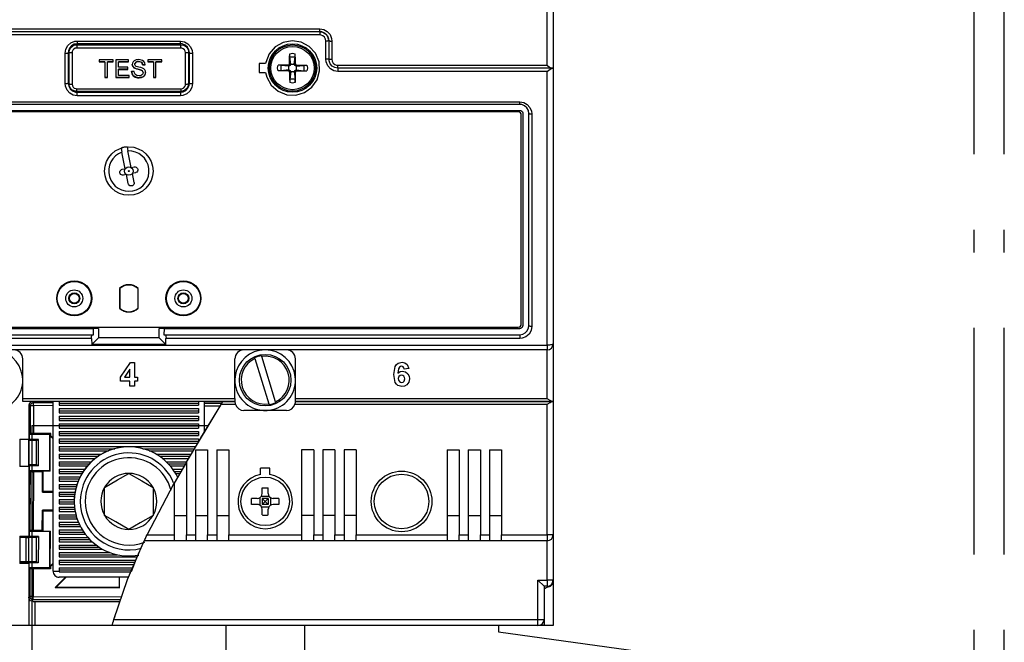
# Model space of a CAD drawing. Extents: x 0 to 4200, y 0 to 2970.
# Drawn here: x 2222 to 2385, y 2065 to 2168 of the extents above; entities that cross this region are included whole.
import ezdxf
from ezdxf.enums import TextEntityAlignment as Align

# ---------------------------------------------------------------- set-up
doc = ezdxf.new("R2010")
doc.units = 0
doc.header["$LTSCALE"] = 125
doc.linetypes.add('MITTE', pattern=[0.53, 0.3, -0.1, 0.03, -0.1])
doc.linetypes.add('PLNA', pattern=[0])
for name, color, linetype in [('ABDECKUNGEN', 3, 'MITTE'), ('ECS_LEV_SYM', 7, 'CONTINUOUS'), ('ECS_LEV_SYM_DEVID', 7, 'CONTINUOUS'), ('ECS_LEV_SYM_GEO_SCM', 7, 'CONTINUOUS'), ('ECS_LEV_SYMCR', 7, 'CONTINUOUS'), ('OEZ_ATR', 180, 'CONTINUOUS'), ('OEZ_OBV', 7, 'CONTINUOUS'), ('OEZ_VYK', 7, 'PLNA')]:
    doc.layers.add(name, color=color, linetype=linetype)
doc.styles.get("Standard").update_dxf_attribs({"font": 'TXT.SHX'})

# ---------------------------------------------------------------- blocks, each defined once
blk = doc.blocks.new('BH_630_OEZ_V')
at = {"layer": 'OEZ_OBV', "linetype": 'Continuous'}
for p, q in [((268.57, 369.27), (268.57, 94.27)), ((259.57, 94.27), (259.57, 93.27)), ((260.07, 94.27), (259.57, 94.27)), ((268.57, 94.27), (260.07, 94.27)), ((259.57, 93.27), (284.57, 89.77))]:
    blk.add_line(p, q, dxfattribs=at)
at = {"layer": 'OEZ_VYK'}
for p, q in [((267.57, 186.72), (267.57, 274.03)), ((268.57, 274.41), (268.57, 186.27)), ((167.07, 192.73), (230.07, 192.73)), ((230.07, 192.27), (167.07, 192.27)), ((230.07, 191.73), (167.07, 191.73)), ((230.07, 192.27), (230.07, 192.73)), ((230.07, 192.27), (230.07, 191.73)), ((189.97, 190.12), (207.17, 190.12)), ((189.97, 190.12), (189.97, 189.57)), ((190.07, 190.72), (207.07, 190.72)), ((190.07, 190.72), (190.07, 190.27)), ((207.07, 190.27), (190.07, 190.27)), ((193.57, 190.12), (193.57, 190.27)), ((194.57, 190.27), (194.57, 190.12)), ((202.57, 190.12), (202.57, 190.27)), ((203.57, 190.27), (203.57, 190.12)), ((207.07, 190.27), (207.07, 190.72)), ((207.17, 189.57), (207.17, 190.12)), ((231.07, 187.72), (231.07, 190.72)), ((231.57, 190.77), (231.57, 187.77)), ((232.07, 190.72), (232.07, 187.72)), ((188.07, 183.71), (188.07, 188.72)), ((188.57, 188.77), (188.57, 183.77)), ((188.72, 183.67), (188.72, 188.87)), ((189.22, 188.82), (189.22, 183.61)), ((207.17, 189.57), (189.97, 189.57)), ((207.92, 183.61), (207.92, 188.82)), ((208.42, 188.87), (208.42, 183.67)), ((208.57, 183.77), (208.57, 188.77)), ((209.07, 188.72), (209.07, 183.71)), ((195.99, 187.63), (193.68, 187.63)), ((193.68, 187.63), (193.68, 187.29)), ((194.63, 187.31), (193.68, 187.31)), ((193.68, 187.29), (194.63, 187.29)), ((194.63, 187.29), (194.63, 187.31)), ((194.63, 187.29), (194.63, 184.69)), ((195.05, 187.29), (195.05, 187.31)), ((195.99, 187.31), (195.05, 187.31)), ((195.05, 187.29), (195.99, 187.29)), ((195.05, 184.69), (195.05, 187.29)), ((195.99, 187.29), (195.99, 187.63)), ((198.54, 187.63), (196.45, 187.63)), ((196.45, 187.63), (196.45, 184.69)), ((198.54, 187.31), (196.87, 187.31)), ((196.87, 187.29), (196.87, 187.31)), ((196.87, 186.39), (196.87, 187.29)), ((196.87, 187.29), (198.54, 187.29)), ((198.54, 187.29), (198.54, 187.63)), ((200.19, 187.33), (200.19, 187.35)), ((200.85, 186.8), (200.85, 186.82)), ((201.27, 186.82), (200.85, 186.82)), ((200.85, 186.8), (201.27, 186.8)), ((204, 187.63), (201.68, 187.63)), ((201.68, 187.63), (201.68, 187.29)), ((202.63, 187.31), (201.68, 187.31)), ((201.68, 187.29), (202.63, 187.29)), ((202.63, 187.29), (202.63, 187.31)), ((202.63, 187.29), (202.63, 184.69)), ((204, 187.31), (203.05, 187.31)), ((203.05, 187.29), (203.05, 187.31)), ((203.05, 187.29), (204, 187.29)), ((203.05, 184.69), (203.05, 187.29)), ((204, 187.29), (204, 187.63)), ((221.13, 187.02), (220.07, 187.02)), ((220.07, 187.02), (220.07, 185.52)), ((225.16, 186.67), (225.03, 186.81)), ((225.27, 186.9), (225.09, 186.94)), ((225.27, 186.9), (225.13, 188.13)), ((225.13, 188.13), (226.01, 188.13)), ((225.27, 186.9), (225.16, 186.67)), ((225.27, 186.9), (225.27, 186.9)), ((225.27, 186.9), (225.87, 186.9)), ((225.87, 186.9), (226.01, 188.13)), ((225.87, 186.9), (226.05, 186.94)), ((225.97, 186.67), (225.87, 186.9)), ((225.87, 186.9), (225.87, 186.9)), ((225.97, 186.67), (226.11, 186.81)), ((198.42, 186.39), (196.87, 186.39)), ((198.42, 186.07), (196.87, 186.07)), ((196.87, 186.05), (196.87, 186.07)), ((196.87, 185.03), (196.87, 186.05)), ((196.87, 186.05), (198.42, 186.05)), ((198.42, 186.05), (198.42, 186.39)), ((199.45, 185.71), (199.03, 185.71)), ((199.58, 186.23), (199.58, 186.25)), ((200.61, 185.9), (200.61, 185.92)), ((220.07, 185.52), (221.13, 185.52)), ((224.93, 186.57), (223.71, 186.71)), ((223.71, 185.83), (223.71, 186.71)), ((224.93, 185.97), (223.71, 185.83)), ((224.93, 186.57), (224.89, 186.75)), ((224.93, 185.97), (224.89, 185.79)), ((224.93, 186.57), (224.94, 186.57)), ((224.93, 185.97), (224.94, 185.97)), ((225.16, 186.67), (224.94, 186.57)), ((224.94, 185.97), (224.94, 186.57)), ((224.94, 185.97), (225.16, 185.87)), ((225.16, 185.87), (225.03, 185.73)), ((225.27, 185.64), (225.09, 185.6)), ((225.27, 185.64), (225.13, 184.41)), ((225.16, 185.87), (225.27, 185.64)), ((225.27, 185.64), (225.27, 185.64)), ((225.87, 185.64), (225.27, 185.64)), ((225.87, 185.64), (225.97, 185.87)), ((225.87, 185.64), (226.05, 185.6)), ((225.87, 185.64), (225.87, 185.64)), ((225.87, 185.64), (226.01, 184.41)), ((226.2, 186.57), (225.97, 186.67)), ((225.97, 185.87), (226.2, 185.97)), ((225.97, 185.87), (226.11, 185.73)), ((226.2, 186.57), (226.24, 186.75)), ((226.2, 186.57), (227.43, 186.71)), ((226.2, 186.57), (226.2, 186.57)), ((226.2, 186.57), (226.2, 185.97)), ((226.2, 185.97), (226.2, 185.97)), ((226.2, 185.97), (226.24, 185.79)), ((226.2, 185.97), (227.43, 185.83)), ((227.43, 186.71), (227.43, 185.83)), ((233.07, 186.72), (267.57, 186.72)), ((233.07, 186.27), (233.07, 186.72)), ((268.4, 186.27), (233.07, 186.27)), ((233.07, 186.27), (233.07, 185.72)), ((267.57, 185.72), (233.07, 185.72)), ((267.57, 140.54), (267.57, 185.72)), ((268.57, 186.27), (268.4, 186.27)), ((268.46, 186.27), (268.46, 186.27)), ((268.46, 186.27), (268.57, 186.27)), ((268.57, 186.27), (268.57, 140.77)), ((195.05, 184.71), (194.63, 184.71)), ((194.63, 184.69), (195.05, 184.69)), ((198.61, 184.71), (196.45, 184.71)), ((196.45, 184.69), (198.61, 184.69)), ((198.61, 185.03), (196.87, 185.03)), ((198.61, 184.69), (198.61, 185.03)), ((200.27, 184.65), (200.27, 184.67)), ((203.05, 184.71), (202.63, 184.71)), ((202.63, 184.69), (203.05, 184.69)), ((226.01, 184.41), (225.13, 184.41)), ((189.97, 182.86), (207.17, 182.86)), ((189.97, 182.42), (189.97, 182.86)), ((207.17, 182.42), (189.97, 182.42)), ((190.07, 182.27), (207.07, 182.27)), ((190.07, 181.71), (190.07, 182.27)), ((193.57, 182.27), (193.57, 182.42)), ((194.57, 182.42), (194.57, 182.27)), ((202.57, 182.27), (202.57, 182.42)), ((203.57, 182.42), (203.57, 182.27)), ((207.07, 182.27), (207.07, 181.71)), ((207.17, 182.86), (207.17, 182.42)), ((134.07, 180.71), (263.07, 180.71)), ((207.07, 181.71), (190.07, 181.71)), ((263.07, 180.27), (263.07, 180.71)), ((263.07, 180.27), (134.07, 180.27)), ((134.07, 179.27), (263.07, 179.27)), ((262.82, 179.02), (134.32, 179.02)), ((263.57, 178.77), (263.57, 143.77)), ((264.57, 143.77), (264.57, 178.77)), ((265.07, 178.71), (265.07, 143.66)), ((263.32, 144.02), (263.32, 178.52)), ((197.3, 173.06), (197.43, 172.4)), ((197.98, 169.66), (197.43, 172.4)), ((198.28, 173.26), (198.41, 172.6)), ((198.96, 169.86), (198.41, 172.6)), ((197.49, 169.57), (197.98, 169.66)), ((198.96, 169.86), (199.45, 169.96)), ((199.65, 168.97), (199.16, 168.88)), ((198.17, 168.68), (197.68, 168.58)), ((198.47, 167.21), (198.17, 168.68)), ((199.45, 167.41), (199.16, 168.88)), ((197.02, 149.9), (197.02, 146.64)), ((197.07, 149.88), (197.07, 146.66)), ((200.07, 149.88), (200.07, 146.66)), ((200.12, 146.64), (200.12, 149.9)), ((134.07, 143.27), (192.73, 143.27)), ((134.32, 143.52), (262.82, 143.52)), ((192.77, 142.27), (192.73, 143.27)), ((193.57, 143.27), (192.73, 143.27)), ((193.57, 143.27), (193.57, 141.77)), ((203.57, 141.77), (203.57, 143.27)), ((204.41, 143.27), (203.57, 143.27)), ((204.41, 143.27), (204.37, 142.27)), ((204.41, 143.27), (263.07, 143.27)), ((134.07, 142.27), (192.52, 142.27)), ((192.43, 141.66), (134.07, 141.66)), ((192.43, 141.66), (192.47, 140.67)), ((192.47, 140.67), (193.57, 141.77)), ((192.52, 142.27), (192.77, 142.27)), ((203.57, 141.77), (193.57, 141.77)), ((204.66, 140.67), (203.57, 141.77)), ((204.37, 142.27), (204.62, 142.27)), ((204.62, 142.27), (263.07, 142.27)), ((204.66, 140.67), (204.7, 141.66)), ((263.07, 141.66), (204.7, 141.66)), ((263.07, 142.27), (263.07, 141.66)), ((129.57, 140.54), (267.57, 140.54)), ((267.57, 139.77), (129.57, 139.77)), ((204.66, 140.67), (192.47, 140.67)), ((267.57, 140.54), (267.57, 139.77)), ((267.57, 131.77), (267.57, 139.77)), ((268.57, 140.77), (268.57, 131.27)), ((181.07, 131.77), (181.07, 138.27)), ((216.07, 131.77), (216.07, 138.27)), ((219.34, 138.34), (219.31, 138.45)), ((219.34, 138.34), (221.65, 130.85)), ((220.46, 138.8), (220.49, 138.69)), ((222.79, 131.2), (220.49, 138.69)), ((226.07, 131.77), (226.07, 138.27)), ((197.17, 135.24), (198.84, 137.67)), ((198.74, 136.56), (197.84, 135.24)), ((198.74, 135.24), (198.74, 136.56)), ((198.84, 137.67), (199.5, 137.67)), ((199.5, 137.67), (199.5, 135.24)), ((244.75, 136.69), (243.99, 136.61)), ((197.17, 134.58), (197.17, 135.24)), ((197.84, 135.24), (198.74, 135.24)), ((199.5, 135.24), (200.01, 135.24)), ((200.01, 135.24), (200.01, 134.58)), ((198.74, 134.58), (197.17, 134.58)), ((198.74, 133.77), (198.74, 134.58)), ((199.5, 133.77), (198.74, 133.77)), ((200.01, 134.58), (199.5, 134.58)), ((199.5, 134.58), (199.5, 133.77)), ((181.07, 131.27), (181.07, 131.77)), ((181.07, 131.77), (216.07, 131.77)), ((216.07, 131.77), (216.07, 131.27)), ((226.07, 131.27), (226.07, 131.77)), ((226.07, 131.77), (267.57, 131.77)), ((216.07, 131.27), (181.07, 131.27)), ((182.07, 130.57), (182.07, 125.02)), ((182.15, 130.78), (182.13, 125.14)), ((182.36, 130.57), (182.15, 130.78)), ((182.34, 125.95), (182.36, 130.57)), ((182.66, 131.26), (182.86, 131.07)), ((182.86, 130.57), (182.84, 125.95)), ((182.86, 130.57), (182.86, 131.07)), ((182.86, 131.07), (186.07, 131.06)), ((186.07, 130.56), (182.86, 130.57)), ((186.07, 131.27), (185.62, 131.27)), ((186.07, 103.27), (186.07, 131.27)), ((187.07, 131.27), (187.07, 130.62)), ((187.07, 130.97), (210.07, 130.97)), ((187.07, 130.62), (210.07, 130.62)), ((187.07, 130.07), (210.07, 130.07)), ((187.07, 130.07), (187.07, 129.37)), ((208.07, 121.25), (213.8, 130.77)), ((210.07, 131.27), (210.07, 130.62)), ((210.07, 130.07), (210.07, 129.37)), ((210.46, 125.27), (213.73, 130.66)), ((211.07, 126.27), (211.07, 131.27)), ((214.06, 131.19), (211.07, 131.2)), ((211.07, 130.99), (213.93, 130.98)), ((213.63, 130.48), (211.07, 130.49)), ((216.15, 130.77), (213.8, 130.77)), ((214.1, 131.27), (216.07, 131.27)), ((221.68, 130.74), (221.65, 130.85)), ((222.79, 131.2), (222.83, 131.09)), ((267.57, 130.77), (225.98, 130.77)), ((268.43, 131.27), (226.07, 131.27)), ((226.07, 131.27), (268.43, 131.27)), ((267.57, 109.27), (267.57, 130.77)), ((268.57, 131.27), (268.43, 131.27)), ((268.43, 131.27), (268.57, 131.27)), ((268.57, 131.27), (268.57, 109.27)), ((187.07, 129.72), (210.07, 129.72)), ((187.07, 129.37), (210.07, 129.37)), ((187.07, 128.82), (210.07, 128.82)), ((187.07, 128.82), (187.07, 128.12)), ((187.07, 128.47), (210.07, 128.47)), ((210.07, 128.82), (210.07, 128.12)), ((224.57, 129.77), (217.57, 129.77)), ((219.87, 129.77), (219.87, 129.92)), ((222.27, 129.77), (222.27, 129.92)), ((182.57, 127.27), (182.57, 37.77)), ((182.57, 127.27), (211.67, 127.27)), ((187.07, 128.12), (210.07, 128.12)), ((187.07, 127.57), (210.07, 127.57)), ((187.07, 127.57), (187.07, 126.87)), ((187.07, 127.22), (210.07, 127.22)), ((187.07, 126.87), (210.07, 126.87)), ((210.07, 127.57), (210.07, 126.87)), ((182.07, 125.14), (182.13, 125.14)), ((182.13, 125.14), (182.21, 124.99)), ((182.34, 125.95), (182.21, 125.82)), ((185.55, 125.81), (182.21, 125.82)), ((182.21, 124.99), (182.21, 125.82)), ((185.69, 125.95), (182.84, 125.95)), ((185.53, 119.81), (185.55, 125.81)), ((185.69, 125.95), (185.55, 125.81)), ((185.6, 119.74), (185.61, 125.56)), ((185.69, 125.59), (185.61, 125.56)), ((185.61, 125.56), (186.07, 125.11)), ((185.69, 125.59), (185.69, 125.95)), ((186.07, 125.21), (185.69, 125.59)), ((187.07, 126.32), (210.07, 126.32)), ((187.07, 126.32), (187.07, 125.62)), ((187.07, 125.97), (210.07, 125.97)), ((187.07, 125.62), (210.07, 125.62)), ((210.07, 126.32), (210.07, 125.62)), ((180.57, 125.02), (182.07, 125.02)), ((180.57, 125.02), (180.57, 120.52)), ((182.07, 120.52), (182.07, 125.02)), ((182.07, 124.9), (182.09, 124.9)), ((182.07, 124.85), (182.09, 124.85)), ((182.09, 124.82), (182.08, 120.82)), ((182.09, 124.85), (182.09, 124.9)), ((182.09, 124.9), (182.09, 124.85)), ((183.34, 124.81), (182.09, 124.82)), ((183.69, 124.99), (182.21, 124.99)), ((183.33, 120.81), (183.34, 124.81)), ((183.34, 124.81), (183.69, 124.99)), ((183.68, 120.64), (183.69, 124.99)), ((187.07, 125.07), (210.07, 125.07)), ((187.07, 125.07), (187.07, 124.37)), ((187.07, 124.72), (210.07, 124.72)), ((187.07, 124.37), (209.95, 124.37)), ((187.07, 123.82), (209.61, 123.82)), ((187.07, 123.82), (187.07, 123.12)), ((187.07, 123.47), (196.26, 123.47)), ((200.87, 123.47), (209.4, 123.47)), ((210.07, 125.07), (210.07, 124.57)), ((187.07, 123.12), (195.22, 123.12)), ((187.07, 122.57), (194.07, 122.57)), ((187.07, 122.57), (187.07, 121.87)), ((187.07, 122.22), (193.52, 122.22)), ((187.07, 121.87), (193.04, 121.87)), ((201.92, 123.12), (209.19, 123.12)), ((203.06, 122.57), (208.86, 122.57)), ((203.62, 122.22), (208.65, 122.22)), ((204.09, 121.87), (208.44, 121.87)), ((209.57, 123.27), (211.57, 123.27)), ((209.57, 123.27), (209.57, 109.27)), ((211.57, 123.27), (211.57, 109.27)), ((213.07, 123.27), (215.07, 123.27)), ((213.07, 123.27), (213.07, 109.27)), ((215.07, 123.27), (215.07, 109.27)), ((229.07, 123.27), (227.07, 123.27)), ((227.07, 123.27), (227.07, 109.27)), ((229.07, 123.27), (229.07, 109.27)), ((232.57, 123.27), (230.57, 123.27)), ((230.57, 123.27), (230.57, 109.27)), ((232.57, 123.27), (232.57, 109.27)), ((236.07, 123.27), (234.07, 123.27)), ((234.07, 123.27), (234.07, 109.27)), ((236.07, 123.27), (236.07, 109.27)), ((251.07, 123.27), (253.07, 123.27)), ((251.07, 123.27), (251.07, 109.27)), ((253.07, 123.27), (253.07, 109.27)), ((254.57, 123.27), (256.57, 123.27)), ((254.57, 123.27), (254.57, 109.27)), ((256.57, 123.27), (256.57, 109.27)), ((258.07, 123.27), (260.07, 123.27)), ((258.07, 123.27), (258.07, 109.27)), ((260.07, 123.27), (260.07, 109.27)), ((182.07, 120.52), (180.57, 120.52)), ((182.08, 120.78), (182.07, 120.78)), ((182.07, 120.73), (182.08, 120.73)), ((182.07, 120.52), (182.07, 109.02)), ((182.12, 120.49), (182.07, 120.49)), ((183.33, 120.81), (182.08, 120.82)), ((182.08, 120.73), (182.08, 120.78)), ((182.08, 120.78), (182.08, 120.73)), ((182.12, 120.49), (182.1, 115.32)), ((182.19, 120.64), (182.12, 120.49)), ((182.19, 119.82), (182.19, 120.64)), ((183.68, 120.64), (182.19, 120.64)), ((183.68, 120.64), (183.33, 120.81)), ((187.07, 121.32), (187.07, 120.62)), ((187.07, 121.32), (192.39, 121.32)), ((187.07, 120.97), (192.04, 120.97)), ((187.07, 120.62), (191.73, 120.62)), ((204.74, 121.32), (208.11, 121.32)), ((205.09, 120.97), (207.9, 120.97)), ((205.4, 120.62), (207.71, 120.62)), ((208.07, 121.25), (206.07, 117.78)), ((208.07, 121.25), (208.07, 109.27)), ((221.82, 120.27), (220.32, 120.27)), ((220.32, 119.21), (220.32, 120.27)), ((221.82, 119.21), (221.82, 120.27)), ((185.53, 119.81), (182.19, 119.82)), ((182.19, 119.82), (182.33, 119.68)), ((182.31, 115.31), (182.33, 119.68)), ((182.83, 119.67), (182.8, 109.95)), ((184.33, 119.67), (182.83, 119.67)), ((184.32, 116.31), (184.33, 119.67)), ((184.33, 119.67), (184.4, 119.74)), ((184.4, 119.74), (184.39, 116.38)), ((185.6, 119.74), (184.4, 119.74)), ((185.53, 119.81), (185.6, 119.74)), ((187.07, 120.07), (187.07, 119.37)), ((187.07, 120.07), (191.29, 120.07)), ((187.07, 119.72), (191.05, 119.72)), ((187.07, 119.37), (190.83, 119.37)), ((187.07, 118.82), (187.07, 118.12)), ((187.07, 118.82), (190.53, 118.82)), ((205.84, 120.07), (207.38, 120.07)), ((206.08, 119.72), (207.19, 119.72)), ((206.3, 119.37), (206.99, 119.37)), ((187.07, 118.47), (190.36, 118.47)), ((187.07, 118.12), (190.22, 118.12)), ((187.07, 117.57), (190.01, 117.57)), ((187.07, 117.57), (187.07, 116.87)), ((187.07, 117.22), (189.91, 117.22)), ((194.56, 112.47), (194.57, 117.09)), ((201.59, 109.27), (206.07, 117.78)), ((202.57, 117.07), (202.56, 112.45)), ((202.57, 117.07), (202.56, 112.45)), ((206.07, 117.78), (206.07, 109.27)), ((220.57, 116.07), (220.57, 117.01)), ((221.57, 116.07), (221.57, 117.01)), ((184.32, 116.31), (184.39, 116.38)), ((184.32, 116.31), (186.07, 116.3)), ((186.07, 116.38), (184.39, 116.38)), ((187.07, 116.87), (189.82, 116.87)), ((187.07, 116.32), (187.07, 115.62)), ((187.07, 116.32), (189.7, 116.32)), ((187.07, 115.97), (189.65, 115.97)), ((187.07, 115.62), (189.61, 115.62)), ((220.2, 115.4), (220.2, 114.14)), ((220.44, 115.64), (221.7, 115.64)), ((221.93, 115.4), (221.93, 114.14)), ((182.07, 115.32), (182.31, 115.31)), ((182.1, 115.32), (182.07, 115.32)), ((182.07, 115.32), (182.1, 115.32)), ((182.07, 114.32), (182.31, 114.31)), ((182.1, 114.32), (182.09, 109.14)), ((182.31, 115.31), (182.1, 115.32)), ((182.3, 109.95), (182.31, 114.31)), ((182.31, 115.31), (182.31, 114.31)), ((187.07, 115.07), (187.07, 114.37)), ((187.07, 115.07), (189.57, 115.07)), ((187.07, 114.72), (189.57, 114.72)), ((187.07, 114.37), (189.58, 114.37)), ((187.07, 113.82), (187.07, 113.12)), ((187.07, 113.82), (189.62, 113.82)), ((189.57, 114.78), (189.57, 114.78)), ((190.57, 114.78), (190.57, 114.78)), ((219.77, 115.27), (218.82, 115.27)), ((219.77, 114.27), (218.82, 114.27)), ((220.44, 113.9), (221.7, 113.9)), ((220.57, 115.27), (220.57, 114.27)), ((221.57, 115.27), (220.57, 115.27)), ((220.57, 115.27), (221.07, 114.77)), ((221.07, 114.77), (220.57, 114.27)), ((221.57, 114.27), (220.57, 114.27)), ((221.07, 114.77), (221.57, 115.27)), ((221.57, 114.27), (221.07, 114.77)), ((221.57, 115.27), (221.57, 114.27)), ((223.31, 115.27), (222.37, 115.27)), ((223.31, 114.27), (222.37, 114.27)), ((184.3, 109.95), (184.31, 113.31)), ((186.07, 113.3), (184.31, 113.31)), ((184.31, 113.31), (184.39, 113.24)), ((184.39, 113.24), (184.38, 109.88)), ((184.39, 113.24), (186.07, 113.23)), ((187.07, 113.47), (189.66, 113.47)), ((187.07, 113.12), (189.72, 113.12)), ((187.07, 112.57), (187.07, 111.87)), ((187.07, 112.57), (189.84, 112.57)), ((187.07, 112.22), (189.94, 112.22)), ((202.56, 112.45), (202.56, 112.45)), ((206.07, 112.44), (208.07, 112.44)), ((209.57, 112.44), (211.57, 112.44)), ((213.07, 112.44), (215.07, 112.44)), ((220.57, 112.53), (220.57, 113.47)), ((221.57, 112.53), (221.57, 113.47)), ((229.07, 112.44), (227.07, 112.44)), ((232.57, 112.44), (230.57, 112.44)), ((236.07, 112.44), (234.07, 112.44)), ((251.07, 112.44), (253.07, 112.44)), ((254.57, 112.44), (256.57, 112.44)), ((258.07, 112.44), (260.07, 112.44)), ((187.07, 111.87), (190.05, 111.87)), ((187.07, 111.32), (187.07, 110.62)), ((187.07, 111.32), (190.26, 111.32)), ((187.07, 110.97), (190.41, 110.97)), ((187.07, 110.62), (190.58, 110.62)), ((180.57, 109.02), (182.07, 109.02)), ((180.57, 109.02), (180.57, 104.52)), ((180.57, 108.85), (181.66, 108.82)), ((182.05, 108.85), (180.57, 108.85)), ((182.05, 108.85), (182.05, 108.85)), ((182.07, 109.14), (182.09, 109.14)), ((182.07, 108.85), (182.07, 109.02)), ((182.09, 109.14), (182.16, 108.99)), ((182.3, 109.95), (182.16, 109.82)), ((185.5, 109.81), (182.16, 109.82)), ((182.16, 108.99), (182.16, 109.82)), ((183.65, 108.99), (182.16, 108.99)), ((184.3, 109.95), (182.8, 109.95)), ((183.3, 108.81), (183.65, 108.99)), ((183.65, 108.99), (183.64, 104.64)), ((184.38, 109.88), (184.3, 109.95)), ((184.38, 109.88), (185.57, 109.87)), ((185.5, 109.81), (185.49, 103.81)), ((185.57, 109.87), (185.5, 109.81)), ((185.57, 109.87), (185.55, 104.05)), ((187.07, 110.07), (187.07, 109.37)), ((187.07, 110.07), (190.89, 110.07)), ((187.07, 109.72), (191.12, 109.72)), ((187.07, 109.37), (191.36, 109.37)), ((198.55, 110.15), (198.55, 110.15)), ((201.59, 109.27), (206.07, 109.27)), ((206.07, 109.27), (206.07, 108.27)), ((208.07, 108.27), (208.07, 109.27)), ((208.07, 109.27), (209.57, 109.27)), ((209.57, 109.27), (209.57, 108.27)), ((211.57, 108.27), (211.57, 109.27)), ((211.57, 109.27), (213.07, 109.27)), ((213.07, 109.27), (213.07, 108.27)), ((215.07, 108.27), (215.07, 109.27)), ((215.07, 109.27), (227.07, 109.27)), ((227.07, 109.27), (227.07, 108.27)), ((229.07, 108.27), (229.07, 109.27)), ((229.07, 109.27), (230.57, 109.27)), ((230.57, 109.27), (230.57, 108.27)), ((232.57, 108.27), (232.57, 109.27)), ((232.57, 109.27), (234.07, 109.27)), ((234.07, 109.27), (234.07, 108.27)), ((236.07, 108.27), (236.07, 109.27)), ((236.07, 109.27), (251.07, 109.27)), ((251.07, 109.27), (251.07, 108.27)), ((253.07, 108.27), (253.07, 109.27)), ((253.07, 109.27), (254.57, 109.27)), ((254.57, 109.27), (254.57, 108.27)), ((256.57, 108.27), (256.57, 109.27)), ((256.57, 109.27), (258.07, 109.27)), ((258.07, 109.27), (258.07, 108.27)), ((260.07, 108.27), (260.07, 109.27)), ((260.07, 109.27), (267.57, 109.27)), ((267.57, 109.27), (267.57, 108.27)), ((268.57, 109.27), (267.57, 109.27)), ((268.57, 109.27), (268.57, 101.77)), ((181.65, 104.81), (181.66, 108.82)), ((182.04, 108.82), (182.03, 104.82)), ((183.3, 108.81), (182.04, 108.82)), ((183.3, 108.81), (183.29, 104.81)), ((187.07, 108.82), (191.82, 108.82)), ((187.07, 108.82), (187.07, 108.12)), ((187.07, 108.47), (192.14, 108.47)), ((187.07, 108.12), (192.5, 108.12)), ((187.07, 107.57), (193.17, 107.57)), ((187.07, 107.57), (187.07, 106.87)), ((187.07, 107.22), (193.67, 107.22)), ((206.07, 108.27), (201.12, 108.27)), ((208.07, 108.27), (206.07, 108.27)), ((209.57, 108.27), (208.07, 108.27)), ((211.57, 108.27), (209.57, 108.27)), ((213.07, 108.27), (211.57, 108.27)), ((215.07, 108.27), (213.07, 108.27)), ((227.07, 108.27), (215.07, 108.27)), ((229.07, 108.27), (227.07, 108.27)), ((230.57, 108.27), (229.07, 108.27)), ((232.57, 108.27), (230.57, 108.27)), ((234.07, 108.27), (232.57, 108.27)), ((236.07, 108.27), (234.07, 108.27)), ((251.07, 108.27), (236.07, 108.27)), ((253.07, 108.27), (251.07, 108.27)), ((254.57, 108.27), (253.07, 108.27)), ((256.57, 108.27), (254.57, 108.27)), ((258.07, 108.27), (256.57, 108.27)), ((260.07, 108.27), (258.07, 108.27)), ((267.57, 108.27), (260.07, 108.27)), ((267.57, 101.77), (267.57, 108.27)), ((187.07, 106.87), (194.25, 106.87)), ((187.07, 106.32), (195.48, 106.32)), ((187.07, 106.32), (187.07, 105.62)), ((187.07, 105.97), (196.68, 105.97)), ((187.07, 105.62), (199.92, 105.62)), ((181.65, 104.81), (180.57, 104.79)), ((180.57, 104.79), (182.04, 104.78)), ((182.07, 104.52), (180.57, 104.52)), ((183.29, 104.81), (182.03, 104.82)), ((182.04, 104.78), (182.04, 104.78)), ((182.07, 104.52), (182.07, 104.78)), ((182.07, 104.52), (182.07, 94.27)), ((182.08, 104.49), (182.07, 101.4)), ((182.08, 104.49), (182.07, 104.49)), ((182.15, 104.64), (182.08, 104.49)), ((182.15, 103.82), (182.15, 104.64)), ((183.64, 104.64), (182.15, 104.64)), ((183.64, 104.64), (183.29, 104.81)), ((186.07, 104.56), (185.55, 104.05)), ((185.63, 104.02), (185.55, 104.05)), ((185.63, 104.02), (186.07, 104.45)), ((185.63, 104.02), (185.63, 103.67)), ((187.07, 105.07), (199.68, 105.07)), ((187.07, 105.07), (187.07, 104.37)), ((187.07, 104.72), (199.55, 104.72)), ((187.07, 104.37), (199.41, 104.37)), ((199.77, 105.27), (198.93, 103.16)), ((185.49, 103.81), (182.15, 103.82)), ((182.15, 103.82), (182.28, 103.68)), ((182.27, 99.06), (182.28, 103.68)), ((182.78, 103.67), (182.77, 99.06)), ((185.63, 103.67), (182.78, 103.67)), ((185.49, 103.81), (185.63, 103.67)), ((186.07, 103.27), (187.07, 103.27)), ((187.07, 103.82), (199.19, 103.82)), ((187.07, 103.82), (187.07, 103.27)), ((187.07, 103.47), (199.05, 103.47)), ((187.07, 103.13), (187.07, 103.27)), ((187.07, 103.13), (198.92, 103.13)), ((186.4, 100.55), (188.13, 102.27)), ((188.23, 102.27), (186.58, 100.63)), ((198.55, 102.27), (187.07, 102.27)), ((196.96, 102.27), (196.96, 100.6)), ((197.03, 100.52), (197.03, 102.27)), ((266.07, 101.77), (267.07, 100.77)), ((266.07, 95.27), (266.07, 101.77)), ((266.07, 101.77), (267.57, 101.77)), ((267.07, 100.77), (267.07, 95.27)), ((267.57, 100.77), (267.07, 100.77)), ((267.57, 101.77), (267.57, 100.77)), ((268.57, 101.77), (267.57, 101.77)), ((268.57, 101.77), (268.57, 101.62)), ((186.4, 100.55), (186.58, 100.63)), ((186.4, 100.55), (197.03, 100.52)), ((186.58, 100.63), (196.96, 100.6)), ((197.03, 100.52), (196.96, 100.6)), ((182.07, 98.86), (182.27, 99.06)), ((182.77, 98.56), (182.56, 98.35)), ((182.56, 98.35), (197.13, 98.31)), ((182.77, 99.06), (197.36, 99.02)), ((182.77, 98.56), (182.77, 99.06)), ((197.2, 98.52), (182.77, 98.56)), ((182.77, 98.27), (183.07, 98.27)), ((183.07, 98.27), (197.12, 98.27)), ((183.07, 98.27), (183.07, 94.27)), ((196.21, 95.57), (196.43, 96.27)), ((182.07, 94.27), (177.57, 94.27)), ((183.07, 94.27), (182.07, 94.27)), ((195.82, 94.27), (183.07, 94.27)), ((266.07, 94.27), (195.82, 94.27)), ((218.57, 94.27), (195.82, 94.27)), ((205.32, 94.27), (195.82, 94.27)), ((196.12, 95.27), (266.07, 95.27)), ((215.57, 94.27), (205.32, 94.27)), ((214.57, 94.27), (214.57, 37.77)), ((220.07, 94.27), (218.57, 94.27)), ((227.57, 94.27), (227.57, 87.27)), ((259.57, 94.27), (259.57, 93.27)), ((266.07, 95.27), (267.07, 95.27)), ((266.07, 94.27), (266.07, 95.27)), ((266.87, 94.27), (266.07, 94.27)), ((267.07, 94.27), (267.04, 94.27)), ((267.07, 95.27), (267.07, 94.47)), ((267.07, 94.27), (267.07, 94.3)), ((259.57, 93.27), (284.57, 89.77))]:
    blk.add_line(p, q, dxfattribs=at)
at = {"layer": 'OEZ_VYK', "flags": 128}
for points in [[(230.07, 192.73), (230.73, 192.62), (231.31, 192.29), (231.76, 191.79), (232.02, 191.17), (232.07, 190.72)], [(231.53, 191), (231.48, 191.27), (231.23, 191.71), (230.85, 192.05), (230.39, 192.24), (230.07, 192.27)], [(230.07, 192.27), (230.56, 192.19), (231, 191.94), (231.34, 191.57), (231.53, 191.1), (231.57, 190.77)], [(231.07, 190.72), (231.01, 191.06), (230.85, 191.35), (230.59, 191.58), (230.28, 191.7), (230.07, 191.73)], [(188.07, 188.72), (188.18, 189.39), (188.51, 189.98), (189.02, 190.43), (189.64, 190.68), (190.07, 190.72)], [(190.07, 190.27), (189.57, 190.19), (189.14, 189.95), (188.8, 189.57), (188.61, 189.11), (188.57, 188.77)], [(188.72, 188.87), (188.79, 189.28), (188.99, 189.65), (189.31, 189.93), (189.69, 190.09), (189.97, 190.12)], [(207.07, 190.72), (207.73, 190.61), (208.31, 190.29), (208.76, 189.79), (209.02, 189.17), (209.07, 188.72)], [(208.57, 188.77), (208.48, 189.27), (208.23, 189.71), (207.85, 190.05), (207.39, 190.24), (207.07, 190.27)], [(207.17, 190.12), (207.58, 190.05), (207.95, 189.85), (208.23, 189.53), (208.39, 189.15), (208.42, 188.87)], [(221.13, 185.52), (221.32, 184.77), (222.06, 183.45), (223.2, 182.44), (224.61, 181.87), (226.11, 181.8), (227.55, 182.23), (228.77, 183.11), (229.63, 184.34), (230.04, 185.79), (229.95, 187.31), (229.35, 188.71), (228.32, 189.83), (226.99, 190.54), (225.5, 190.77), (224.02, 190.5), (222.71, 189.75), (221.73, 188.61), (221.17, 187.21), (221.13, 187.02)], [(231.57, 190.77), (231.56, 190.76), (231.53, 190.75), (231.48, 190.74), (231.42, 190.74), (231.34, 190.73), (231.26, 190.73), (231.16, 190.73), (231.07, 190.72)], [(231.57, 190.77), (231.58, 190.76), (231.61, 190.75), (231.65, 190.74), (231.71, 190.74), (231.79, 190.73), (231.88, 190.73), (231.97, 190.73), (232.07, 190.72)], [(188.07, 188.72), (188.16, 188.72), (188.26, 188.73), (188.34, 188.73), (188.42, 188.74), (188.48, 188.74), (188.53, 188.75), (188.56, 188.76), (188.57, 188.77)], [(188.72, 188.87), (188.73, 188.86), (188.76, 188.85), (188.8, 188.84), (188.86, 188.84), (188.94, 188.83), (189.03, 188.83), (189.12, 188.82), (189.22, 188.82)], [(189.97, 189.57), (189.72, 189.53), (189.5, 189.41), (189.33, 189.22), (189.24, 188.99), (189.22, 188.82)], [(207.92, 188.82), (207.87, 189.07), (207.75, 189.29), (207.56, 189.46), (207.33, 189.56), (207.17, 189.57)], [(207.92, 188.82), (208.01, 188.82), (208.11, 188.83), (208.19, 188.83), (208.27, 188.84), (208.33, 188.84), (208.38, 188.85), (208.41, 188.86), (208.42, 188.87)], [(208.57, 188.77), (208.58, 188.76), (208.61, 188.75), (208.65, 188.74), (208.71, 188.74), (208.79, 188.73), (208.88, 188.73), (208.97, 188.72), (209.07, 188.72)], [(225.09, 186.94), (225.09, 187.16), (225.09, 187.37), (225.09, 187.59), (225.1, 187.8), (225.1, 188.01), (225.1, 188.22), (225.11, 188.43), (225.11, 188.63)], [(225.11, 188.63), (225.55, 188.75), (225.57, 188.75)], [(225.13, 188.13), (225.12, 188.18), (225.12, 188.25), (225.11, 188.34), (225.11, 188.43), (225.11, 188.53), (225.11, 188.63)], [(225.57, 188.75), (225.58, 188.75), (226.02, 188.63)], [(226.01, 188.13), (226.01, 188.18), (226.02, 188.25), (226.02, 188.34), (226.02, 188.43), (226.02, 188.53), (226.02, 188.63)], [(226.05, 186.94), (226.04, 187.16), (226.04, 187.37), (226.04, 187.59), (226.04, 187.8), (226.04, 188.01), (226.03, 188.22), (226.03, 188.43), (226.02, 188.63)], [(200.17, 187.67), (199.8, 187.63), (199.46, 187.48), (199.28, 187.3), (199.17, 187.08), (199.14, 186.87)], [(199.58, 186.25), (199.39, 186.37), (199.24, 186.54), (199.14, 186.88)], [(199.14, 186.87), (199.17, 186.66), (199.27, 186.48), (199.42, 186.33), (199.58, 186.23)], [(200.19, 187.35), (199.95, 187.33), (199.73, 187.24), (199.6, 187.09), (199.56, 186.91)], [(199.56, 186.89), (199.58, 187.03), (199.66, 187.15), (199.76, 187.24), (199.9, 187.3), (200.19, 187.33)], [(199.67, 186.63), (199.62, 186.69), (199.57, 186.79), (199.56, 186.89)], [(201.27, 186.8), (201.2, 187.12), (201.05, 187.35), (200.84, 187.52), (200.46, 187.65), (200.17, 187.67)], [(200.85, 186.82), (200.78, 187.08), (200.59, 187.26), (200.19, 187.35)], [(200.19, 187.33), (200.49, 187.29), (200.64, 187.22), (200.75, 187.09), (200.83, 186.92), (200.85, 186.8)], [(224.89, 186.75), (224.91, 186.76), (224.93, 186.76), (224.94, 186.77), (224.96, 186.78), (224.98, 186.79), (224.99, 186.79), (225.01, 186.8), (225.03, 186.81)], [(225.03, 186.81), (225.04, 186.83), (225.04, 186.84), (225.05, 186.86), (225.06, 186.88), (225.07, 186.89), (225.07, 186.91), (225.08, 186.93), (225.09, 186.94)], [(226.05, 186.94), (226.05, 186.93), (226.06, 186.91), (226.07, 186.89), (226.08, 186.88), (226.08, 186.86), (226.09, 186.84), (226.1, 186.83), (226.11, 186.81)], [(226.11, 186.81), (226.12, 186.8), (226.14, 186.79), (226.16, 186.79), (226.17, 186.78), (226.19, 186.77), (226.21, 186.76), (226.22, 186.76), (226.24, 186.75)], [(231.57, 187.77), (231.56, 187.76), (231.53, 187.75), (231.48, 187.74), (231.42, 187.73), (231.34, 187.73), (231.26, 187.72), (231.16, 187.72), (231.07, 187.72)], [(233.07, 185.72), (232.41, 185.83), (231.82, 186.15), (231.38, 186.65), (231.12, 187.27), (231.07, 187.72)], [(233.07, 186.27), (232.57, 186.35), (232.13, 186.6), (231.8, 186.97), (231.6, 187.44), (231.57, 187.77)], [(231.57, 187.77), (231.58, 187.76), (231.61, 187.75), (231.65, 187.74), (231.71, 187.73), (231.79, 187.73), (231.88, 187.72), (231.97, 187.72), (232.07, 187.72)], [(232.07, 187.72), (232.12, 187.39), (232.29, 187.09), (232.54, 186.87), (232.85, 186.74), (233.07, 186.72)], [(200.27, 184.67), (199.76, 184.74), (199.32, 184.99), (199.11, 185.33), (199.03, 185.73)], [(199.03, 185.71), (199.1, 185.32), (199.31, 184.99), (199.59, 184.79), (199.98, 184.67), (200.27, 184.65)], [(200.25, 184.99), (199.91, 185.05), (199.7, 185.17), (199.57, 185.31), (199.49, 185.48), (199.45, 185.71)], [(200.61, 185.92), (200.26, 186.03), (200.03, 186.09), (199.8, 186.16), (199.58, 186.25)], [(199.58, 186.23), (199.83, 186.13), (200.09, 186.06), (200.61, 185.9)], [(200.83, 186.24), (200.54, 186.34), (200.24, 186.42), (199.8, 186.55), (199.67, 186.63)], [(200.93, 185.51), (200.89, 185.34), (200.8, 185.2), (200.67, 185.09), (200.45, 185.01), (200.25, 184.99)], [(201.34, 185.54), (201.23, 185.13), (200.92, 184.83), (200.27, 184.67)], [(200.27, 184.65), (200.66, 184.71), (201.01, 184.88), (201.21, 185.08), (201.32, 185.34), (201.34, 185.53)], [(200.93, 185.52), (200.9, 185.67), (200.81, 185.8), (200.61, 185.92)], [(200.61, 185.9), (200.73, 185.84), (200.84, 185.75), (200.9, 185.65), (200.92, 185.53), (200.93, 185.51)], [(201.34, 185.53), (201.31, 185.76), (201.2, 185.97), (201.02, 186.13), (200.83, 186.24)], [(223.08, 186.27), (223.09, 186.29), (223.21, 186.73)], [(223.21, 185.81), (223.09, 186.25), (223.08, 186.27)], [(224.89, 186.75), (224.68, 186.75), (224.46, 186.75), (224.25, 186.74), (224.04, 186.74), (223.83, 186.74), (223.62, 186.74), (223.41, 186.73), (223.21, 186.73)], [(223.71, 186.71), (223.65, 186.72), (223.58, 186.72), (223.5, 186.72), (223.41, 186.73), (223.31, 186.73), (223.21, 186.73)], [(223.71, 185.83), (223.65, 185.82), (223.58, 185.82), (223.5, 185.82), (223.41, 185.81), (223.31, 185.81), (223.21, 185.81)], [(224.89, 185.79), (224.68, 185.79), (224.46, 185.79), (224.25, 185.8), (224.04, 185.8), (223.83, 185.8), (223.62, 185.81), (223.41, 185.81), (223.21, 185.81)], [(225.03, 185.73), (225.01, 185.74), (224.99, 185.75), (224.98, 185.75), (224.96, 185.76), (224.94, 185.77), (224.93, 185.78), (224.91, 185.78), (224.89, 185.79)], [(225.09, 185.6), (225.08, 185.61), (225.07, 185.63), (225.07, 185.65), (225.06, 185.66), (225.05, 185.68), (225.04, 185.7), (225.04, 185.71), (225.03, 185.73)], [(225.09, 185.6), (225.09, 185.38), (225.09, 185.17), (225.09, 184.95), (225.1, 184.74), (225.1, 184.53), (225.1, 184.32), (225.11, 184.11), (225.11, 183.91)], [(226.02, 183.91), (226.03, 184.11), (226.03, 184.32), (226.04, 184.53), (226.04, 184.74), (226.04, 184.95), (226.04, 185.17), (226.04, 185.38), (226.05, 185.6)], [(226.11, 185.73), (226.1, 185.71), (226.09, 185.7), (226.08, 185.68), (226.08, 185.66), (226.07, 185.65), (226.06, 185.63), (226.05, 185.61), (226.05, 185.6)], [(226.24, 185.79), (226.22, 185.78), (226.21, 185.78), (226.19, 185.77), (226.17, 185.76), (226.16, 185.75), (226.14, 185.75), (226.12, 185.74), (226.11, 185.73)], [(226.24, 186.75), (226.45, 186.75), (226.67, 186.75), (226.88, 186.74), (227.1, 186.74), (227.31, 186.74), (227.52, 186.74), (227.72, 186.73), (227.93, 186.73)], [(226.24, 185.79), (226.45, 185.79), (226.67, 185.79), (226.88, 185.8), (227.1, 185.8), (227.31, 185.8), (227.52, 185.81), (227.72, 185.81), (227.93, 185.81)], [(227.43, 186.71), (227.48, 186.72), (227.55, 186.72), (227.63, 186.72), (227.73, 186.73), (227.83, 186.73), (227.93, 186.73)], [(227.43, 185.83), (227.48, 185.82), (227.55, 185.82), (227.63, 185.82), (227.73, 185.81), (227.83, 185.81), (227.93, 185.81)], [(227.93, 186.73), (228.05, 186.29), (228.05, 186.27)], [(228.05, 186.27), (228.05, 186.25), (227.93, 185.81)], [(267.57, 186.72), (267.57, 186.72), (267.63, 186.68), (267.99, 186.44), (268.24, 186.31), (268.4, 186.27)], [(267.57, 185.72), (267.57, 185.72), (267.89, 185.95), (268.18, 186.14), (268.35, 186.24), (268.46, 186.27)], [(188.07, 183.71), (188.16, 183.72), (188.26, 183.72), (188.34, 183.72), (188.42, 183.73), (188.48, 183.74), (188.53, 183.75), (188.56, 183.76), (188.57, 183.77)], [(190.07, 181.71), (189.41, 181.82), (188.83, 182.14), (188.38, 182.64), (188.12, 183.26), (188.07, 183.71)], [(188.57, 183.77), (188.65, 183.27), (188.9, 182.82), (189.29, 182.49), (189.75, 182.3), (190.07, 182.27)], [(189.97, 182.42), (189.55, 182.49), (189.19, 182.69), (188.91, 183.01), (188.75, 183.39), (188.72, 183.67)], [(188.72, 183.67), (188.73, 183.66), (188.76, 183.65), (188.8, 183.64), (188.86, 183.63), (188.94, 183.62), (189.03, 183.62), (189.12, 183.62), (189.22, 183.61)], [(189.22, 183.61), (189.26, 183.36), (189.38, 183.14), (189.57, 182.97), (189.81, 182.88), (189.97, 182.86)], [(207.07, 182.27), (207.56, 182.35), (208, 182.59), (208.33, 182.96), (208.53, 183.42), (208.57, 183.77)], [(209.07, 183.71), (208.95, 183.05), (208.62, 182.46), (208.12, 182.01), (207.49, 181.76), (207.07, 181.71)], [(208.42, 183.67), (208.35, 183.26), (208.14, 182.89), (207.83, 182.61), (207.44, 182.45), (207.17, 182.42)], [(207.17, 182.86), (207.41, 182.91), (207.63, 183.03), (207.8, 183.21), (207.9, 183.44), (207.92, 183.61)], [(207.92, 183.61), (208.01, 183.62), (208.11, 183.62), (208.19, 183.62), (208.27, 183.63), (208.33, 183.64), (208.38, 183.65), (208.41, 183.66), (208.42, 183.67)], [(208.57, 183.77), (208.58, 183.76), (208.61, 183.75), (208.65, 183.74), (208.71, 183.73), (208.79, 183.72), (208.88, 183.72), (208.97, 183.72), (209.07, 183.71)], [(225.13, 184.41), (225.12, 184.36), (225.12, 184.29), (225.11, 184.2), (225.11, 184.11), (225.11, 184.01), (225.11, 183.91)], [(225.57, 183.79), (225.55, 183.79), (225.11, 183.91)], [(226.02, 183.91), (225.58, 183.79), (225.57, 183.79)], [(226.01, 184.41), (226.01, 184.36), (226.02, 184.29), (226.02, 184.2), (226.02, 184.11), (226.02, 184.01), (226.02, 183.91)], [(263.07, 180.71), (263.72, 180.6), (264.31, 180.28), (264.75, 179.78), (265.01, 179.16), (265.07, 178.71)], [(264.57, 178.77), (264.48, 179.27), (264.23, 179.72), (263.85, 180.05), (263.38, 180.24), (263.07, 180.27)], [(263.07, 179.27), (263.23, 179.24), (263.38, 179.16), (263.49, 179.04), (263.55, 178.88), (263.57, 178.77)], [(264.57, 178.77), (264.58, 178.76), (264.61, 178.75), (264.65, 178.74), (264.71, 178.73), (264.79, 178.72), (264.88, 178.71), (264.97, 178.71), (265.07, 178.71)], [(197.1, 168.98), (197.09, 169.14), (197.14, 169.3), (197.24, 169.44), (197.38, 169.53), (197.49, 169.57)], [(197.68, 168.58), (197.52, 168.58), (197.35, 168.63), (197.22, 168.73), (197.13, 168.87), (197.1, 168.98)], [(199.45, 169.96), (199.62, 169.96), (199.78, 169.91), (199.91, 169.81), (200.01, 169.67), (200.04, 169.56)], [(200.04, 169.56), (200.04, 169.4), (199.99, 169.24), (199.89, 169.1), (199.75, 169.01), (199.65, 168.97)], [(199.45, 167.41), (199.45, 167.24), (199.4, 167.07), (199.29, 166.94), (199.15, 166.85), (199.05, 166.82)], [(199.05, 166.82), (198.89, 166.81), (198.73, 166.86), (198.6, 166.96), (198.5, 167.1), (198.47, 167.21)], [(263.57, 143.77), (263.54, 143.6), (263.45, 143.45), (263.32, 143.34), (263.16, 143.28), (263.07, 143.27)], [(263.07, 142.27), (263.55, 142.35), (263.97, 142.57), (264.31, 142.92), (264.51, 143.38), (264.57, 143.77)], [(265.07, 143.66), (264.95, 142.98), (264.61, 142.38), (264.08, 141.93), (263.45, 141.69), (263.07, 141.66)], [(264.57, 143.77), (264.58, 143.75), (264.61, 143.73), (264.65, 143.71), (264.71, 143.69), (264.79, 143.68), (264.88, 143.67), (264.97, 143.66), (265.07, 143.66)], [(192.43, 141.66), (192.43, 141.74), (192.43, 141.83), (192.43, 141.92), (192.44, 142.01), (192.45, 142.08), (192.46, 142.15), (192.47, 142.2), (192.48, 142.24), (192.5, 142.26), (192.52, 142.27)], [(204.62, 142.27), (204.63, 142.26), (204.65, 142.24), (204.66, 142.2), (204.68, 142.15), (204.69, 142.08), (204.7, 142.01), (204.7, 141.92), (204.71, 141.83), (204.71, 141.74), (204.7, 141.66)], [(268.57, 140.77), (268.55, 140.72), (268.49, 140.68), (268.4, 140.64), (268.27, 140.61), (268.12, 140.58), (267.95, 140.56), (267.76, 140.54), (267.57, 140.54)], [(242.27, 135.69), (242.53, 137.05), (242.73, 137.33), (243, 137.55), (243.67, 137.72)], [(243.57, 137.06), (243.4, 137.03), (243.25, 136.93), (243.08, 136.62), (242.97, 135.92)], [(243.99, 136.61), (243.95, 136.8), (243.85, 136.96), (243.72, 137.04), (243.57, 137.06)], [(243.67, 137.72), (244.12, 137.64), (244.48, 137.36), (244.75, 136.69)], [(243.61, 133.72), (242.97, 133.89), (242.71, 134.11), (242.52, 134.38), (242.27, 135.69)], [(242.97, 135.92), (243.34, 136.19), (243.69, 136.25)], [(243.56, 135.59), (243.32, 135.54), (243.13, 135.39), (243.05, 135.22), (243.03, 135.03)], [(243.03, 135.03), (243.07, 134.76), (243.21, 134.54), (243.39, 134.42), (243.6, 134.38)], [(244.09, 134.97), (244.06, 135.23), (243.93, 135.45), (243.76, 135.56), (243.56, 135.59)], [(243.6, 134.38), (243.83, 134.43), (244.01, 134.6), (244.09, 134.97)], [(244.85, 135.01), (244.76, 134.46), (244.43, 134), (244.05, 133.79), (243.61, 133.72)], [(243.69, 136.25), (244.2, 136.13), (244.61, 135.79), (244.8, 135.42), (244.85, 135.01)], [(268.43, 131.27), (268.28, 131.31), (268.06, 131.43), (267.72, 131.66), (267.57, 131.77), (267.57, 131.77)], [(182.15, 130.78), (182.16, 130.88), (182.17, 130.94)], [(182.36, 130.57), (182.37, 130.67), (182.39, 130.76), (182.44, 130.85), (182.5, 130.92), (182.58, 130.98), (182.67, 131.03), (182.76, 131.06), (182.86, 131.07)], [(182.36, 130.57), (182.37, 130.57), (182.39, 130.57), (182.44, 130.57), (182.5, 130.57), (182.58, 130.57), (182.67, 130.57), (182.76, 130.57), (182.86, 130.57)], [(213.8, 130.77), (213.93, 130.98), (214.03, 131.15), (214.08, 131.23), (214.1, 131.27), (214.1, 131.27)], [(216.07, 131.27), (216.07, 131.24), (216.07, 131.16), (216.09, 131.04), (216.12, 130.89), (216.15, 130.77)], [(225.98, 130.77), (226.03, 130.93), (226.05, 131.07), (226.06, 131.19), (226.07, 131.25), (226.07, 131.27)], [(267.57, 130.77), (267.57, 130.77), (267.72, 130.88), (268.06, 131.11), (268.28, 131.23), (268.43, 131.27)], [(182.84, 125.95), (182.75, 125.95), (182.65, 125.95), (182.57, 125.95), (182.49, 125.95), (182.43, 125.95), (182.38, 125.95), (182.35, 125.95), (182.34, 125.95)], [(182.33, 119.68), (182.34, 119.68), (182.37, 119.68), (182.41, 119.68), (182.47, 119.68), (182.55, 119.68), (182.64, 119.67), (182.73, 119.67), (182.83, 119.67)], [(194.57, 117.09), (196.72, 118.32), (198.58, 119.39)], [(198.58, 119.39), (200.72, 118.15), (202.57, 117.07)], [(220.57, 117.01), (220.69, 117.02), (220.82, 117.02), (220.94, 117.02), (221.07, 117.02), (221.19, 117.02), (221.32, 117.02), (221.44, 117.02), (221.57, 117.01)], [(219.77, 115.27), (220.03, 115.31), (220.26, 115.44), (220.44, 115.64), (220.54, 115.88), (220.57, 116.07)], [(221.57, 116.07), (221.61, 115.81), (221.74, 115.57), (221.94, 115.4), (222.18, 115.29), (222.37, 115.27)], [(218.82, 114.27), (218.82, 114.4), (218.82, 114.52), (218.82, 114.65), (218.82, 114.77), (218.82, 114.9), (218.82, 115.02), (218.82, 115.15), (218.82, 115.27)], [(220.57, 113.47), (220.52, 113.73), (220.39, 113.97), (220.2, 114.14), (219.95, 114.25), (219.77, 114.27)], [(222.37, 114.27), (222.1, 114.23), (221.87, 114.1), (221.69, 113.9), (221.59, 113.66), (221.57, 113.47)], [(223.31, 115.27), (223.31, 115.15), (223.32, 115.02), (223.32, 114.9), (223.32, 114.77), (223.32, 114.65), (223.32, 114.52), (223.31, 114.4), (223.31, 114.27)], [(198.55, 110.15), (196.42, 111.39), (194.56, 112.47)], [(198.55, 110.15), (196.42, 111.39), (194.56, 112.47)], [(202.56, 112.45), (200.42, 111.22), (198.55, 110.15)], [(202.56, 112.45), (200.42, 111.22), (198.55, 110.15)], [(220.57, 112.53), (220.69, 112.52), (220.82, 112.52), (220.94, 112.52), (221.07, 112.52), (221.19, 112.52), (221.32, 112.52), (221.44, 112.52), (221.57, 112.53)], [(182.8, 109.95), (182.7, 109.95), (182.61, 109.95), (182.52, 109.95), (182.45, 109.95), (182.39, 109.95), (182.34, 109.95), (182.31, 109.95), (182.3, 109.95)], [(201.12, 108.27), (201.14, 108.32), (201.21, 108.46), (201.31, 108.67), (201.44, 108.96), (201.59, 109.27)], [(181.66, 108.82), (181.72, 108.82), (181.79, 108.82), (181.87, 108.82), (181.96, 108.82), (182.04, 108.82)], [(196.12, 95.27), (198.37, 101.86), (201.12, 108.27)], [(200.2, 106.27), (200.18, 106.22), (200.12, 106.08), (200.02, 105.86), (199.9, 105.57), (199.77, 105.27)], [(182.03, 104.82), (181.95, 104.82), (181.86, 104.82), (181.78, 104.81), (181.71, 104.81), (181.65, 104.81)], [(182.28, 103.68), (182.29, 103.68), (182.32, 103.68), (182.37, 103.68), (182.43, 103.68), (182.51, 103.68), (182.59, 103.67), (182.69, 103.67), (182.78, 103.67)], [(186.07, 103.27), (186.09, 103.08), (186.14, 102.89), (186.24, 102.71), (186.36, 102.56), (186.51, 102.44), (186.68, 102.35), (186.87, 102.29), (187.07, 102.27)], [(182.77, 98.27), (182.55, 98.3), (182.37, 98.39), (182.18, 98.59), (182.07, 98.91), (182.07, 98.97), (182.07, 98.97)], [(182.77, 99.06), (182.67, 99.06), (182.58, 99.06), (182.49, 99.06), (182.42, 99.06), (182.36, 99.06), (182.31, 99.06), (182.28, 99.06), (182.27, 99.06)], [(182.77, 98.56), (182.67, 98.57), (182.58, 98.6), (182.49, 98.64), (182.42, 98.71), (182.35, 98.78), (182.31, 98.87), (182.28, 98.96), (182.27, 99.06)], [(195.82, 94.27), (195.84, 94.32), (195.88, 94.47), (195.95, 94.71), (196.04, 95.01), (196.12, 95.27)], [(266.07, 94.27), (266.48, 94.36), (266.84, 94.64), (267.01, 94.95), (267.07, 95.27)], [(267.07, 94.47), (267.06, 94.4), (267.02, 94.35), (266.97, 94.3), (266.91, 94.28), (266.87, 94.27)]]:
    blk.add_lwpolyline(points, dxfattribs=at)
at = {"layer": 'OEZ_VYK'}
for centre, radius in [((225.57, 186.27), 4), ((225.57, 186.27), 3.81), ((225.57, 186.27), 3.57), ((198.57, 169.27), 4), ((198.57, 169.27), 0.7), ((198.57, 169.27), 0.0895), ((189.57, 148.27), 2.9), ((189.57, 148.27), 2.8), ((207.57, 148.27), 2.9), ((207.57, 148.27), 2.8), ((189.57, 148.27), 1.4), ((207.57, 148.27), 1.4), ((189.57, 148.27), 0.9), ((189.57, 148.27), 0.8), ((207.57, 148.27), 0.9), ((207.57, 148.27), 0.8), ((221.07, 134.77), 4.25), ((221.07, 114.77), 4), ((243.57, 114.77), 5), ((243.57, 114.77), 4.5)]:
    blk.add_circle(centre, radius, dxfattribs=at)
for centre, radius, start, end in [((262.82, 178.52), 0.5, 0, 90), ((198.57, 169.27), 3.33, 109.8769, 92.6231), ((198.57, 169.27), 4, 94.069, 108.431), ((198.57, 148.27), 2.25, 46.4578, 133.5422), ((198.57, 148.27), 2.2, 47.0141, 132.9859), ((198.57, 148.27), 2.25, 226.4578, 313.5422), ((198.57, 148.27), 2.2, 227.0141, 312.9859), ((262.82, 144.02), 0.5, 270, 360), ((176.07, 134.77), 5, 283.8865, 256.1135), ((179.57, 138.27), 1.5, 0, 90), ((221.07, 134.77), 5, 283.8865, 256.1135), ((217.57, 138.27), 1.5, 90, 180), ((224.57, 138.27), 1.5, 0, 90), ((267.57, 140.77), 1, 270, 360), ((221.07, 134.77), 3.96, 115.8178, 278.3941), ((221.07, 134.77), 4.08, 98.639, 115.5729), ((221.07, 134.77), 3.96, 295.8178, 98.3941), ((182.77, 130.57), 0.7, 90, 180), ((217.57, 131.27), 1.5, 199.4712, 270), ((221.07, 134.77), 4.08, 278.639, 295.5729), ((224.57, 131.27), 1.5, 270, 340.5288), ((221.07, 134.77), 5, 256.1135, 283.8865), ((198.57, 114.77), 9, 89.845, 280.5793), ((198.57, 114.77), 9, 89.845, 179.9225), ((198.57, 114.77), 9, 26.0434, 89.845), ((198.57, 114.77), 9, 26.0431, 89.845), ((198.57, 114.77), 8, 22.5162, 179.845), ((198.57, 114.77), 8, 22.5147, 179.845), ((198.57, 114.77), 7.2, 14.3353, 179.845), ((198.57, 114.77), 4.62, 89.845, 149.845), ((198.57, 114.77), 4.62, 29.845, 89.845), ((221.07, 114.77), 4.5, 99.5941, 80.4059), ((198.57, 114.77), 4.62, 149.845, 209.845), ((198.57, 114.77), 4.62, 329.845, 29.845), ((198.57, 114.77), 8, 179.845, 284.9117), ((198.57, 114.77), 7.2, 179.845, 291.3403), ((198.57, 114.77), 4.62, 209.845, 269.845), ((198.57, 114.77), 4.62, 269.845, 329.845), ((267.57, 109.27), 1, 270, 360), ((267.57, 101.77), 1, 270, 360), ((267.57, 101.62), 1, 286.6015, 360), ((268.57, 98.27), 2.5, 106.6015, 126.8699)]:
    blk.add_arc(centre, radius, start, end, dxfattribs=at)
at = {"layer": 'OEZ_ATR', "linetype": 'Continuous'}
blk.add_attdef('SYM', (138.57, 314.28), '', height=3, dxfattribs=at)
at = {"layer": 'OEZ_ATR', "linetype": 'Continuous', "flags": 2}
for tag, p in [('OEZ', (138.57, 307.28)), ('TYP01', (138.57, 300.28))]:
    blk.add_attdef(tag, p, '', height=3, dxfattribs=at)
blk = doc.blocks.new('SGRAEPER_S_BH630-AV')
at = {"layer": 'ECS_LEV_SYM_GEO_SCM'}
blk.add_blockref('BH_630_OEZ_V', (-198, -229), dxfattribs=at)
at = {"layer": 'ECS_LEV_SYM_DEVID', "color": 7, "linetype": 'Continuous'}
for tag, p in [('ECS_T_DEVID_3', (0, 8.4)), ('ECS_T_DEVID_2', (0, 4.2)), ('ECS_T_DEVID_1', (0, 0))]:
    blk.add_attdef(tag, text='', height=3, dxfattribs=at).set_placement(p, align=Align.MIDDLE_CENTER)
at = {"layer": 'ECS_LEV_SYMCR', "color": 0, "linetype": 'Continuous'}
for tag, p in [('ECS_T_CRC_TEXT_P', (0, -4.2)), ('ECS_T_CRC_TEXT_N', (0, -8.4))]:
    blk.add_attdef(tag, text='', height=2.5, dxfattribs=at).set_placement(p, align=Align.MIDDLE_CENTER)

msp = doc.modelspace()

# ---------------------------------------------------------------- linework, layer by layer
at = {"layer": 'ABDECKUNGEN'}
for points in [[(2094.193, 1947.358), (2385.237, 1947.358), (2385.237, 2504.356), (2094.193, 2504.356)], [(2099.211, 1947.358), (2380.219, 1947.358), (2380.219, 2499.338), (2099.211, 2499.338)]]:
    msp.add_lwpolyline(points, close=True, dxfattribs=at)

# ---------------------------------------------------------------- block references
at = {"layer": 'ECS_LEV_SYM', "xscale": 1.003600000003644, "yscale": 1.003599999999096, "zscale": 1.0036}
msp.add_blockref('SGRAEPER_S_BH630-AV', (2239.715, 2203.276), dxfattribs=at)

doc.saveas('drawing.dxf')
